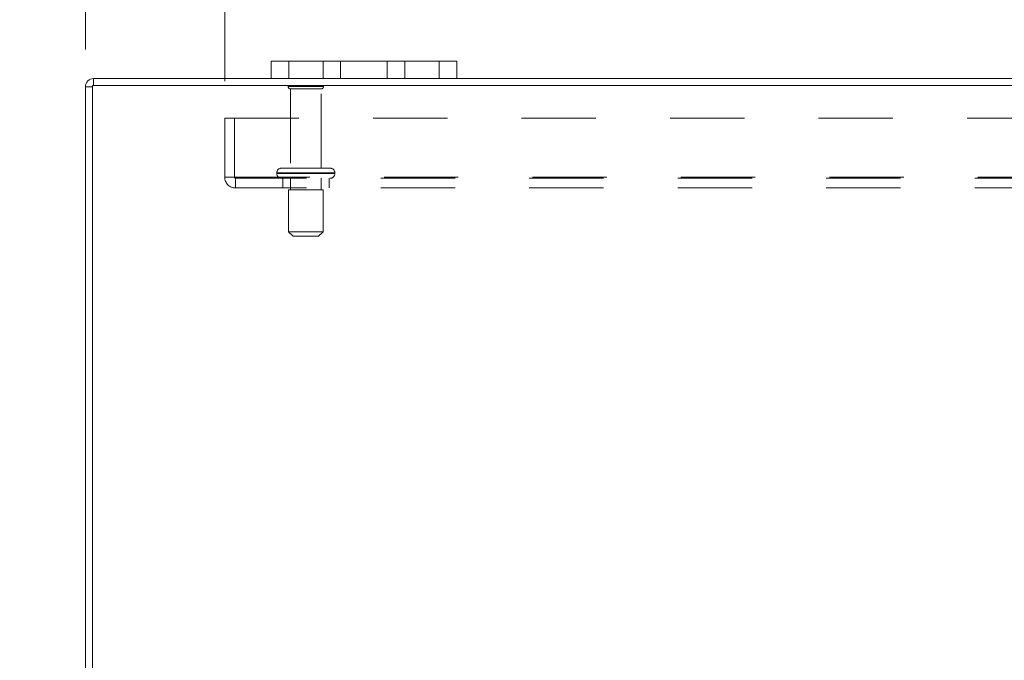
# Model space of a CAD drawing. Units: inches. Extents: x 0 to 23.4, y 0 to 16.5.
# Drawn here: x 3.4 to 4.7, y 13.7 to 14.5 of the extents above; entities that cross this region are included whole.
import ezdxf

# ---------------------------------------------------------------- set-up
doc = ezdxf.new("R2010")
doc.units = ezdxf.units.IN
doc.header["$MEASUREMENT"] = 0
doc.linetypes.add('HIDDEN', pattern=[0.075, 0.05, -0.025])
doc.styles.add('SLDTEXTSTYLE0', font='TXT', dxfattribs={"width": 0.75})
doc.dimstyles.new('SLDDIMSTYLE1', dxfattribs={"dimtxt": 0.125, "dimasz": 0.13, "dimexe": 0, "dimexo": 0.0625, "dimgap": 0.03125, "dimtad": 0, "dimtih": 1, "dimtoh": 1, "dimlfac": 8, "dimrnd": 1e-09, "dimzin": 4, "dimdsep": 46, "dimtxsty": 'SLDTEXTSTYLE0', "dimsah": 1, "dimcen": 0.09, "dimadec": 0, "dimazin": 1, "dimtfac": 1, "dimtmove": 0, "dimatfit": 0, "dimfxl": 1, "dimfrac": 2, "dimtolj": 1, "dimtzin": 12, "dimarcsym": 0})
doc.dimstyles.new('SLDDIMSTYLE2', dxfattribs={"dimtxt": 0.125, "dimasz": 0.13, "dimexe": 0, "dimexo": 0.0625, "dimgap": 0.03125, "dimtad": 0, "dimtih": 1, "dimtoh": 1, "dimlfac": 8, "dimrnd": 1e-09, "dimzin": 4, "dimdsep": 46, "dimtxsty": 'SLDTEXTSTYLE0', "dimsah": 1, "dimcen": 0.09, "dimadec": 0, "dimazin": 1, "dimtfac": 1, "dimtofl": 0, "dimtmove": 0, "dimatfit": 3, "dimfxl": 1, "dimfrac": 2, "dimtolj": 1, "dimtzin": 12, "dimarcsym": 0})

# ---------------------------------------------------------------- blocks, each defined once
blk = doc.blocks.new('_D_12')
at = {"color": 7, "linetype": 'Continuous', "lineweight": 0}
for p, q in [((3.4889, 14.4926), (3.4889, 15.4289)), ((5.531, 15.4285), (5.9467, 15.4285)), ((7.9889, 14.4926), (7.9889, 15.4289)), ((3.4889, 15.3039), (5.4064, 15.3039)), ((7.9889, 15.3039), (6.0713, 15.3039)), ((5.9467, 15.1793), (5.531, 15.1793))]:
    blk.add_line(p, q, dxfattribs=at)
for centre, start, end in [((5.531, 15.3039), 90, 270), ((5.9467, 15.3039), 270, 90)]:
    blk.add_arc(centre, 0.1246, start, end, dxfattribs=at)
for points in [[(3.4889, 15.3039), (3.6189, 15.2839), (3.6189, 15.3239)], [(7.9889, 15.3039), (7.8589, 15.3239), (7.8589, 15.2839)]]:
    blk.add_solid(points, dxfattribs=at)
at = {"color": 7, "linetype": 'Continuous', "lineweight": 0, "insert": (5.531, 15.3658, 0.0005), "char_height": 0.125, "attachment_point": 1, "style": 'SLDTEXTSTYLE0'}
blk.add_mtext('36.00', dxfattribs=at)
blk = doc.blocks.new('_D_14')
at = {"color": 7, "linetype": 'Continuous', "lineweight": 0}
for p, q in [((3.4889, 14.4926), (3.4889, 15.035)), ((3.6764, 14.45), (3.6764, 15.035)), ((3.4889, 14.91), (3.2286, 14.91)), ((3.6764, 14.91), (3.9264, 14.91))]:
    blk.add_line(p, q, dxfattribs=at)
for points in [[(3.4889, 14.91), (3.3589, 14.93), (3.3589, 14.89)], [(3.6764, 14.91), (3.8064, 14.89), (3.8064, 14.93)]]:
    blk.add_solid(points, dxfattribs=at)
at = {"color": 7, "linetype": 'Continuous', "lineweight": 0, "char_height": 0.125, "attachment_point": 1, "style": 'SLDTEXTSTYLE0'}
for s, insert in [('1.50', (2.4893, 14.9719, 0.0005)), ('TYP', (2.961, 14.9719, 0.0005))]:
    blk.add_mtext(s, dxfattribs=dict(at, insert=insert))
blk = doc.blocks.new('_D_15')
at = {"color": 7, "linetype": 'Continuous', "lineweight": 0}
for p, q in [((3.6764, 14.45), (3.6764, 14.9958)), ((7.8014, 14.45), (7.8014, 14.9958)), ((3.6764, 14.8708), (5.2336, 14.8708)), ((7.8014, 14.8708), (6.2441, 14.8708))]:
    blk.add_line(p, q, dxfattribs=at)
for points in [[(3.6764, 14.8708), (3.8064, 14.8508), (3.8064, 14.8908)], [(7.8014, 14.8708), (7.6714, 14.8908), (7.6714, 14.8508)]]:
    blk.add_solid(points, dxfattribs=at)
at = {"color": 7, "linetype": 'Continuous', "lineweight": 0, "char_height": 0.125, "attachment_point": 1, "style": 'SLDTEXTSTYLE0'}
for s, insert in [('33.00', (5.4803, 15.0319, 0.0005)), ('BACK PANEL', (5.2336, 14.8335, 0.0005))]:
    blk.add_mtext(s, dxfattribs=dict(at, insert=insert))

msp = doc.modelspace()

# ---------------------------------------------------------------- linework, layer by layer
at = {"color": 7, "linetype": 'Continuous', "lineweight": 15}
for p, q in [((3.7389, 14.4536), (3.7389, 14.4771)), ((3.7389, 14.4771), (3.7626, 14.4771)), ((3.7626, 14.4771), (3.7626, 14.4536)), ((3.9651, 14.4771), (3.7626, 14.4771)), ((3.9651, 14.4536), (3.9651, 14.4771)), ((3.9651, 14.4771), (3.9889, 14.4771)), ((3.9889, 14.4771), (3.9889, 14.4536)), ((3.4889, 12.9645), (3.4889, 14.4426)), ((3.4982, 14.4426), (3.4889, 14.4426)), ((3.4982, 14.4442), (3.4982, 12.9629)), ((7.9795, 14.4442), (3.4982, 14.4442)), ((3.4998, 14.4442), (3.4998, 14.4536)), ((3.7389, 14.4536), (3.4998, 14.4536)), ((3.7626, 14.4536), (3.7389, 14.4536)), ((3.9651, 14.4536), (3.7626, 14.4536)), ((3.9889, 14.4536), (3.9651, 14.4536)), ((7.4889, 14.4536), (3.9889, 14.4536))]:
    msp.add_line(p, q, dxfattribs=at)
at = {"color": 7, "linetype": 'HIDDEN', "lineweight": 0}
for p, q in [((3.7626, 14.4536), (3.7626, 14.4771)), ((3.8089, 14.4771), (3.8089, 14.4536)), ((3.8326, 14.4536), (3.8326, 14.4771)), ((3.8326, 14.4771), (3.8326, 14.4536)), ((3.8951, 14.4536), (3.8951, 14.4771)), ((3.8951, 14.4536), (3.8951, 14.4771)), ((3.9189, 14.4536), (3.9189, 14.4771)), ((3.9651, 14.4771), (3.9651, 14.4536)), ((3.4982, 14.4426), (3.4889, 14.4426)), ((3.4998, 14.4442), (3.4998, 14.4536)), ((3.8095, 14.4428), (3.762, 14.4428)), ((3.8064, 14.4397), (3.7651, 14.4397)), ((3.7651, 14.4397), (3.7651, 14.3328)), ((3.8064, 14.3328), (3.8064, 14.4397)), ((3.6764, 14.4), (7.8014, 14.4)), ((3.6764, 14.3208), (3.6764, 14.4)), ((3.6894, 14.4), (3.6894, 14.3208)), ((3.7467, 14.3266), (3.8246, 14.3266)), ((3.8246, 14.3266), (3.7467, 14.3266)), ((3.7467, 14.3266), (3.7467, 14.3255)), ((3.7467, 14.3255), (3.8246, 14.3255)), ((3.8246, 14.3255), (3.7467, 14.3255)), ((3.8248, 14.3266), (3.7469, 14.3266)), ((3.8248, 14.3255), (3.7469, 14.3255)), ((3.8185, 14.3328), (3.7529, 14.3328)), ((3.8248, 14.3255), (3.8248, 14.3266)), ((3.6764, 14.3208), (3.691, 14.3208)), ((3.691, 14.3208), (7.7867, 14.3208)), ((3.691, 14.3208), (3.691, 14.3062)), ((7.7867, 14.3192), (3.691, 14.3192)), ((3.7545, 14.3192), (3.7545, 14.3062)), ((3.7651, 14.3192), (3.7651, 14.3036)), ((3.8064, 14.3036), (3.8064, 14.3192)), ((3.817, 14.3062), (3.817, 14.3192)), ((7.7867, 14.3062), (3.691, 14.3062)), ((3.8092, 14.3036), (3.7623, 14.3036)), ((3.7623, 14.3036), (3.7623, 14.2473)), ((3.8092, 14.2473), (3.8092, 14.3036)), ((3.8092, 14.2473), (3.7623, 14.2473)), ((3.7623, 14.2473), (3.7685, 14.2411)), ((3.8029, 14.2411), (3.8092, 14.2473)), ((3.8029, 14.2411), (3.7685, 14.2411))]:
    msp.add_line(p, q, dxfattribs=at)
at = {"color": 7, "linetype": 'Continuous', "lineweight": 15}
msp.add_arc((3.4998, 14.4426), 0.011, 90, 180, dxfattribs=at)
at = {"color": 7, "linetype": 'HIDDEN', "lineweight": 0}
for centre, radius, start, end in [((3.4998, 14.4426), 0.00162, 90, 180), ((3.7646, 14.4411), 0.00313, 90, 145.9442), ((3.7651, 14.4428), 0.00313, 180, 270), ((3.8064, 14.4428), 0.00313, 270, 0), ((3.8069, 14.4411), 0.00313, 34.0558, 90), ((3.7529, 14.3266), 0.00625, 90, 180), ((3.7529, 14.3255), 0.00625, 180, 270), ((3.8185, 14.3266), 0.00625, 0, 90), ((3.8185, 14.3255), 0.00625, 270, 0), ((3.691, 14.3208), 0.0146, 180, 270), ((3.691, 14.3208), 0.00163, 180, 270)]:
    msp.add_arc(centre, radius, start, end, dxfattribs=at)

# ---------------------------------------------------------------- dimensions: what is measured, and where the dimension line sits
at = {"color": 7, "linetype": 'Continuous', "lineweight": 0}
dim = msp.add_linear_dim(base=(7.9889, 15.3039), p1=(3.4889, 14.4426), p2=(7.9889, 14.4426), dimstyle='SLDDIMSTYLE2', dxfattribs=at)
dim.commit()
dim.dimension.update_dxf_attribs({"geometry": '_D_12', "text_midpoint": (5.7389, 15.3039), "dimtype": 160})
for base, p2, text, dimstyle, picture, middle in [((3.4889, 14.91), (3.4889, 14.4426), '<> TYP', 'SLDDIMSTYLE1', '_D_14', (2.8589, 14.91)), ((7.8014, 14.8708), (7.8014, 14.4), '<>\\PBACK PANEL', 'SLDDIMSTYLE2', '_D_15', (5.7389, 14.8708))]:
    dim = msp.add_linear_dim(base=base, p1=(3.6764, 14.4), p2=p2, text=text, dimstyle=dimstyle, dxfattribs=at)
    dim.commit()
    dim.dimension.update_dxf_attribs({"geometry": picture, "text_midpoint": middle, "dimtype": 160})

doc.saveas('drawing.dxf')
